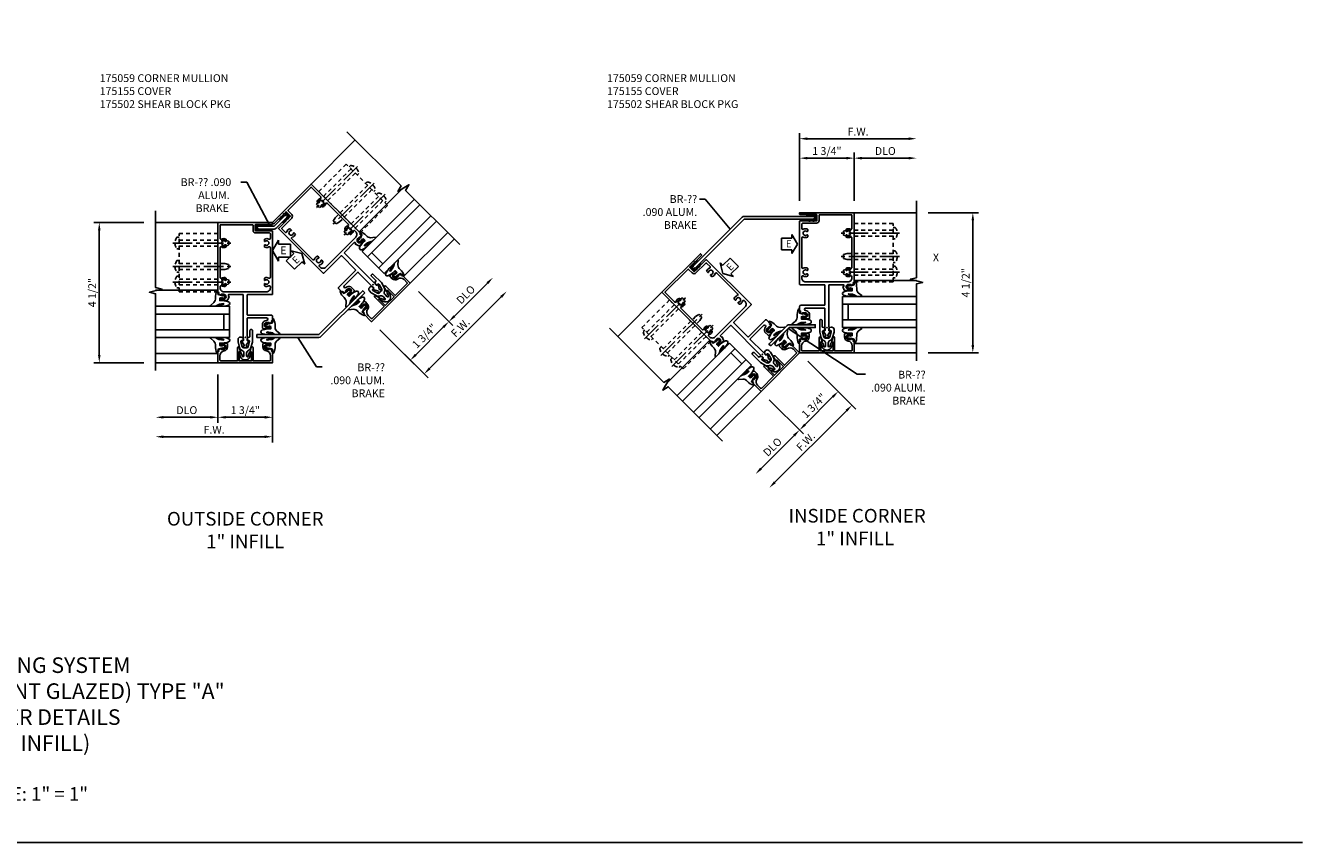
# Model space of a CAD drawing. Extents: x 0 to 81.9, y 0 to 52.4.
# Drawn here: x 41 to 81.9, y 0 to 26.2 of the extents above; entities that cross this region are included whole.
import ezdxf
from ezdxf.enums import TextEntityAlignment as Align

# ---------------------------------------------------------------- set-up
doc = ezdxf.new("R2010")
doc.units = 0
doc.header["$LTSCALE"] = 0.5
doc.header["$MEASUREMENT"] = 0
doc.linetypes.add('CENTER', pattern=[2, 1.25, -0.25, 0.25, -0.25])
doc.linetypes.add('HIDDEN', pattern=[0.375, 0.25, -0.125])
doc.layers.get('0').update_dxf_attribs({"color": 4, "linetype": 'CONTINUOUS'})
for name, color, linetype in [('CENTER', 1, 'CENTER'), ('DIME', 2, 'CONTINUOUS'), ('FORMAT', 7, 'CONTINUOUS'), ('HIDDEN', 3, 'HIDDEN'), ('P_ATTR', 3, 'CONTINUOUS'), ('TEXT', 3, 'CONTINUOUS')]:
    doc.layers.add(name, color=color, linetype=linetype)
doc.layers.add('INSERTION_PT', color=1, linetype='CONTINUOUS', plot=False)
doc.styles.get("Standard").update_dxf_attribs({"font": 'arial.ttf'})
doc.dimstyles.new('EXT_ON-OFF', dxfattribs={"dimscale": 2, "dimtxt": 0.125, "dimasz": 0.125, "dimexe": 0.09, "dimexo": 0.1875, "dimgap": 0.05, "dimtad": 3, "dimdec": 5, "dimzin": 3, "dimdsep": 46, "dimlunit": 5, "dimtxsty": 'STANDARD', "dimcen": 0, "dimse2": 1, "dimazin": 0, "dimtfac": 1, "dimtdec": 5, "dimtofl": 0, "dimtmove": 0, "dimatfit": 0, "dimfxl": 1, "dimfrac": 2, "dimtolj": 1, "dimtzin": 3, "dimarcsym": 0})
doc.dimstyles.new('EXT_ON-ON', dxfattribs={"dimscale": 2, "dimtxt": 0.125, "dimasz": 0.125, "dimexe": 0.09, "dimexo": 0.1875, "dimgap": 0.05, "dimtad": 3, "dimdec": 5, "dimzin": 3, "dimdsep": 46, "dimlunit": 5, "dimtxsty": 'STANDARD', "dimcen": 0, "dimazin": 0, "dimtfac": 1, "dimtdec": 5, "dimtofl": 0, "dimtmove": 0, "dimatfit": 0, "dimfxl": 1, "dimfrac": 2, "dimtolj": 1, "dimtzin": 3, "dimarcsym": 0})
doc.dimstyles.get("Standard").update_dxf_attribs({"dimtxt": 0.18, "dimasz": 0.18, "dimexe": 0.18, "dimexo": 0.0625, "dimgap": 0.09, "dimtad": 0, "dimtih": 1, "dimtoh": 1, "dimdec": 4, "dimzin": 0, "dimdsep": 46, "dimtxsty": 'STANDARD', "dimcen": 0.09, "dimadec": 0, "dimazin": 0, "dimtfac": 1, "dimtdec": 4, "dimtofl": 0, "dimtmove": 0, "dimatfit": 3, "dimfxl": 1, "dimtolj": 1, "dimtzin": 0, "dimarcsym": 0})

# ---------------------------------------------------------------- blocks, each defined once
blk = doc.blocks.new('*D79')
at = {"layer": 'DIME', "color": 0, "lineweight": -2}
for p, q in [((0.875, -1.187), (0.875, -3.367)), ((0.625, -3.187), (-2.625, -3.187))]:
    blk.add_line(p, q, dxfattribs=at)
at = {"layer": 'DIME', "color": 0}
for points in [[(-2.625, -3.145), (-2.625, -3.229), (-2.875, -3.187)], [(0.625, -3.145), (0.625, -3.229), (0.875, -3.187)]]:
    blk.add_solid(points, dxfattribs=at)
at = {"layer": 'DIME', "color": 0, "insert": (-1, -2.962), "char_height": 0.25, "attachment_point": 5, "rotation": 359.9991}
blk.add_mtext('\\A1;F.W.', dxfattribs=at)
blk = doc.blocks.new('*D80')
at = {"layer": 'DIME', "color": 0, "lineweight": -2}
for p, q in [((-0.875, -1.187), (-0.875, -2.742)), ((0.875, -1.187), (0.875, -2.742)), ((0.625, -2.562), (-0.625, -2.562))]:
    blk.add_line(p, q, dxfattribs=at)
at = {"layer": 'DIME', "color": 0}
for points in [[(-0.625, -2.52), (-0.625, -2.604), (-0.875, -2.562)], [(0.625, -2.52), (0.625, -2.604), (0.875, -2.562)]]:
    blk.add_solid(points, dxfattribs=at)
at = {"layer": 'DIME', "color": 0, "insert": (0, -2.333), "char_height": 0.25, "attachment_point": 5}
blk.add_mtext('\\A1;1 3/4"', dxfattribs=at)
blk = doc.blocks.new('*D81')
at = {"layer": 'DIME', "color": 0, "lineweight": -2}
for p, q in [((6.709, 0.683), (7.769, 1.743)), ((5.56, 1.478), (6.659, 0.379))]:
    blk.add_line(p, q, dxfattribs=at)
at = {"layer": 'DIME', "color": 0}
for points in [[(7.74, 1.773), (7.799, 1.714), (7.946, 1.92)], [(6.679, 0.712), (6.738, 0.653), (6.532, 0.506)]]:
    blk.add_solid(points, dxfattribs=at)
at = {"layer": 'DIME', "color": 0, "insert": (7.077, 1.375), "char_height": 0.25, "attachment_point": 5, "rotation": 45}
blk.add_mtext('\\A1;DLO', dxfattribs=at)
blk = doc.blocks.new('445109', base_point=(6.892, 9.43))
for p, q in [((6.861, 9.471), (6.861, 9.389)), ((6.946, 9.502), (6.892, 9.502)), ((6.892, 9.469), (6.892, 9.391)), ((6.946, 9.502), (6.954, 9.555)), ((6.954, 9.555), (6.962, 9.502)), ((7.173, 9.477), (6.955, 9.477)), ((7.071, 9.502), (6.962, 9.502)), ((7.071, 9.502), (7.079, 9.555)), ((7.079, 9.555), (7.087, 9.502)), ((7.148, 9.502), (7.087, 9.502)), ((6.892, 9.358), (6.946, 9.358)), ((6.954, 9.305), (6.946, 9.358)), ((6.962, 9.358), (6.954, 9.305)), ((6.955, 9.383), (7.173, 9.383)), ((6.962, 9.358), (7.071, 9.358)), ((7.079, 9.305), (7.071, 9.358)), ((7.087, 9.358), (7.079, 9.305)), ((7.087, 9.358), (7.148, 9.358))]:
    blk.add_line(p, q)
for centre, radius, start, end in [((6.892, 9.471), 0.031, 89.9557, 180), ((6.908, 9.469), 0.016, 14.4775, 180), ((6.939, 9.477), 0.016, 194.4775, 359.9999), ((7.148, 9.477), 0.025, 360, 89.8916), ((6.892, 9.389), 0.031, 180, 270.1467), ((6.908, 9.391), 0.016, 180, 345.5226), ((6.939, 9.383), 0.016, 360, 165.5222), ((7.148, 9.383), 0.025, 270.1769, 360)]:
    blk.add_arc(centre, radius, start, end)
blk = doc.blocks.new('*D82')
at = {"layer": 'DIME', "color": 0, "lineweight": -2}
for p, q in [((-0.875, -1.187), (-0.875, -2.742)), ((-1.125, -2.562), (-2.625, -2.562))]:
    blk.add_line(p, q, dxfattribs=at)
at = {"layer": 'DIME', "color": 0}
for points in [[(-2.625, -2.52), (-2.625, -2.604), (-2.875, -2.562)], [(-1.125, -2.52), (-1.125, -2.604), (-0.875, -2.562)]]:
    blk.add_solid(points, dxfattribs=at)
at = {"layer": 'DIME', "color": 0, "insert": (-1.875, -2.333), "char_height": 0.25, "attachment_point": 5, "rotation": 359.9991}
blk.add_mtext('\\A1;DLO', dxfattribs=at)
blk = doc.blocks.new('B175310', base_point=(14.4, 6.104))
blk.add_lwpolyline([(13.901, 6.149), (13.803, 6.149, -0.8391), (13.795, 6.198), (13.896, 6.234, 0.317837), (13.935, 6.291, 0.517638), (13.915, 6.305), (13.78, 6.256, 0.315299), (13.677, 6.11), (13.677, 6.099, 0.315299), (13.78, 5.952), (13.915, 5.903, 0.517638), (13.935, 5.917, 0.317837), (13.896, 5.974), (13.795, 6.011, -0.8391), (13.803, 6.059), (13.901, 6.059, -0.304695), (13.984, 6.003, 0.234469), (14.078, 5.921), (14.258, 5.873), (14.338, 5.873, 0.414214), (14.413, 5.948), (14.413, 5.969, 0.267949), (14.376, 6.034), (14.358, 6.044, 0.131652), (14.35, 6.046), (14.312, 6.046, 0.466308), (14.297, 6.029), (14.303, 5.998, -0.548619), (14.265, 5.964), (14.101, 6.008, -0.339454), (14.064, 6.056), (14.064, 6.152, -0.339454), (14.101, 6.2), (14.266, 6.244, -0.548619), (14.303, 6.21), (14.297, 6.179, 0.466308), (14.312, 6.161), (14.35, 6.161, 0.131652), (14.358, 6.163), (14.376, 6.174, 0.271331), (14.413, 6.239, -0.417912), (14.428, 6.255), (14.626, 6.255, 0.414214), (14.656, 6.285), (14.656, 6.305, 0.414214), (14.626, 6.335), (14.254, 6.335), (14.078, 6.287, 0.234469), (13.984, 6.205, -0.304695)], format="xyb", close=True)
at = {"color": 4}
blk.add_point((14.4, 6.104), dxfattribs=at)
blk.add_point((14.4, 6.104))
blk.add_point((14.4, 6.104))
blk = doc.blocks.new('B175155', base_point=(12.092, 3.652))
blk.add_lwpolyline([(11.905, 3.065), (11.905, 2.847), (11.856, 2.847, -0.414214), (11.836, 2.867), (11.836, 2.879), (11.865, 2.879), (11.865, 2.956, 1), (11.707, 2.956), (11.707, 2.879), (11.736, 2.879), (11.707, 2.797), (11.654, 2.807), (11.643, 2.777), (11.281, 2.777), (11.281, 4.527), (11.643, 4.527), (11.654, 4.497), (11.707, 4.507), (11.736, 4.424), (11.707, 4.424), (11.707, 4.347, 1), (11.865, 4.347), (11.865, 4.424), (11.836, 4.424), (11.836, 4.436, -0.414214), (11.856, 4.456), (11.905, 4.456), (11.905, 4.238, -0.414214), (11.885, 4.218), (11.786, 4.218, -0.37708), (11.658, 4.331, 0.37708), (11.503, 4.467), (11.371, 4.467, 0.414214), (11.341, 4.437), (11.341, 3.901), (11.766, 3.901, -0.876975), (11.774, 3.842), (11.641, 3.806, -0.577352), (11.628, 3.818), (11.634, 3.838, 0.493145), (11.624, 3.851), (11.341, 3.851), (11.341, 3.452), (11.624, 3.452, 0.493145), (11.634, 3.465), (11.628, 3.485, -0.577352), (11.641, 3.497), (11.774, 3.461, -0.876975), (11.766, 3.402), (11.341, 3.402), (11.341, 2.867, 0.414214), (11.371, 2.837), (11.503, 2.837, 0.37708), (11.658, 2.973, -0.37708), (11.786, 3.085), (11.885, 3.085, -0.414214)], format="xyb", close=True)
at = {"color": 4}
blk.add_point((12.092, 3.652), dxfattribs=at)
blk = doc.blocks.new('B027074-M1')
blk.add_lwpolyline([(0.062, 0.144), (0.035, 0.149), (0.069, 0.257), (0.13, 0.261), (0.205, 0.259), (0.195, 0.29, 0.12571), (-0.037, 0.341, -0.226084), (-0.19, 0.391), (-0.281, 0.502, 0.644976), (-0.307, 0.49), (-0.305, 0.361, 0.151869), (-0.289, 0.316), (-0.255, 0.257, -0.029345), (-0.238, 0.205), (-0.221, 0.083, -0.653812), (-0.241, 0.076), (-0.285, 0.241, 1.018221), (-0.307, 0.239), (-0.307, 0.105, 0.064432), (-0.268, -0.084, 0.628277), (-0.165, -0.084, 0.070356), (-0.124, 0.105), (-0.124, 0.201), (-0.051, 0.201), (-0.029, 0.147), (-0.068, 0.142), (-0.034, 0.106), (-0.065, 0.084), (-0.004, 0.03), (0.052, 0.096), (0.027, 0.106)], format="xyb", close=True)
blk = doc.blocks.new('ESEAL1')
at = {"layer": 'TEXT', "color": 7}
for p, q in [((-0.575, 0.21), (-0.575, -0.21)), ((-0.575, 0.21), (-0.196, 0.21)), ((-0.196, 0.338), (0, 0)), ((-0.196, 0.21), (-0.196, 0.338)), ((-0.196, -0.338), (0, 0)), ((-0.575, -0.21), (-0.196, -0.21)), ((-0.196, -0.21), (-0.196, -0.338))]:
    blk.add_line(p, q, dxfattribs=at)
at = {"layer": 'TEXT', "color": 3}
blk.add_text('E', height=0.25, dxfattribs=at).set_placement((-0.413, -0.116))
blk = doc.blocks.new('ESEAL2')
at = {"layer": 'TEXT', "color": 7}
for p, q in [((0.196, 0.338), (0, 0)), ((0.196, -0.338), (0, 0)), ((0.196, 0.21), (0.196, 0.338)), ((0.575, 0.21), (0.196, 0.21)), ((0.575, 0.21), (0.575, -0.21)), ((0.575, -0.21), (0.196, -0.21)), ((0.196, -0.21), (0.196, -0.338))]:
    blk.add_line(p, q, dxfattribs=at)
at = {"layer": 'TEXT', "color": 3}
blk.add_text('E', height=0.25, dxfattribs=at).set_placement((0.247, -0.116))
blk = doc.blocks.new('*D76')
at = {"layer": 'DIME', "color": 0, "lineweight": -2}
for p, q in [((5.56, 1.478), (6.659, 0.379)), ((4.322, 0.241), (5.422, -0.859)), ((6.355, 0.329), (5.471, -0.555))]:
    blk.add_line(p, q, dxfattribs=at)
at = {"layer": 'DIME', "color": 0}
for points in [[(6.326, 0.359), (6.385, 0.3), (6.532, 0.506)], [(5.442, -0.525), (5.501, -0.584), (5.295, -0.732)]]:
    blk.add_solid(points, dxfattribs=at)
at = {"layer": 'DIME', "color": 0, "insert": (5.751, 0.049), "char_height": 0.25, "attachment_point": 5, "rotation": 45}
blk.add_mtext('\\A1;1 3/4"', dxfattribs=at)
blk = doc.blocks.new('*D77')
at = {"layer": 'DIME', "color": 0, "lineweight": -2}
for p, q in [((5.913, -0.997), (8.211, 1.301)), ((4.322, 0.241), (5.864, -1.301))]:
    blk.add_line(p, q, dxfattribs=at)
at = {"layer": 'DIME', "color": 0}
for points in [[(8.182, 1.331), (8.241, 1.272), (8.388, 1.478)], [(5.884, -0.967), (5.943, -1.026), (5.737, -1.173)]]:
    blk.add_solid(points, dxfattribs=at)
at = {"layer": 'DIME', "color": 0, "insert": (6.903, 0.311), "char_height": 0.25, "attachment_point": 5, "rotation": 45}
blk.add_mtext('\\A1;F.W.', dxfattribs=at)
blk = doc.blocks.new('*D78')
at = {"layer": 'DIME', "color": 0, "lineweight": -2}
for p, q in [((-3.25, 3.688), (-4.863, 3.688)), ((-4.683, 3.438), (-4.683, -0.562)), ((-3.25, -0.812), (-4.863, -0.812))]:
    blk.add_line(p, q, dxfattribs=at)
at = {"layer": 'DIME', "color": 0}
for points in [[(-4.725, 3.438), (-4.642, 3.438), (-4.683, 3.688)], [(-4.725, -0.562), (-4.642, -0.562), (-4.683, -0.812)]]:
    blk.add_solid(points, dxfattribs=at)
at = {"layer": 'DIME', "color": 0, "insert": (-4.912, 1.438), "char_height": 0.25, "attachment_point": 5, "rotation": 90}
blk.add_mtext('\\A1;4 1/2"', dxfattribs=at)
blk = doc.blocks.new('B175059')
for points in [[(-0.695, 0.319, 1), (-0.695, 0.477), (-0.772, 0.477), (-0.772, 0.448), (-0.855, 0.477), (-0.845, 0.53), (-0.875, 0.541), (-0.875, 0.677, -0.414214), (-0.835, 0.717), (-0.078, 0.717, 0.414214), (-0.063, 0.732), (-0.063, 1.362, 0.414214), (-0.078, 1.377), (-0.86, 1.377, -0.414214), (-0.875, 1.392), (-0.875, 3.408, -0.414214), (-0.86, 3.423), (-0.337, 3.423, 0.414214), (-0.322, 3.438), (-0.322, 3.611, 0.414214), (-0.337, 3.626), (-0.86, 3.626, -0.414214), (-0.875, 3.641), (-0.875, 3.688), (0.875, 3.688), (0.875, 1.45), (0.845, 1.439), (0.855, 1.386), (0.773, 1.357), (0.773, 1.386), (0.696, 1.386, 1), (0.696, 1.228), (0.773, 1.228), (0.773, 1.257), (0.785, 1.257, -0.414214), (0.805, 1.237), (0.805, 1.188), (0.582, 1.188, -0.322429), (0.558, 1.205), (0.517, 1.315), (0.539, 1.315), (0.539, 1.377), (0.078, 1.377, 0.414214), (0.062, 1.362), (0.062, 0.026), (0.07, 0.026), (0.07, -0.103), (0.117, -0.099, -0.620457), (0.121, -0.106), (0.033, -0.246, 0.491706), (0.041, -0.269, -0.327156), (0.062, -0.298), (0.062, -0.304, -0.414214), (0.047, -0.319), (-0.047, -0.319, -0.414214), (-0.063, -0.304), (-0.063, -0.298, -0.327156), (-0.041, -0.269, 0.491706), (-0.033, -0.246), (-0.121, -0.106, -0.620457), (-0.117, -0.099), (-0.07, -0.103), (-0.07, 0.026), (-0.063, 0.026), (-0.063, 0.612, 0.414214), (-0.078, 0.627), (-0.682, 0.627, 0.964268), (-0.685, 0.547, -0.290152), (-0.557, 0.452), (-0.557, 0.304, -0.414214), (-0.582, 0.279), (-0.805, 0.279), (-0.805, 0.328, -0.414214), (-0.785, 0.348), (-0.772, 0.348), (-0.772, 0.319)], [(-0.614, 1.894, 0.282291), (-0.622, 1.907, 0.253709), (-0.759, 1.904, -0.57735), (-0.805, 1.931), (-0.805, 2.879, -0.57735), (-0.759, 2.906, 0.253709), (-0.622, 2.903, 0.282291), (-0.614, 2.916), (-0.614, 2.964, 0.644645), (-0.639, 2.975, -2.206052), (-0.639, 3.085, 0.644645), (-0.614, 3.096), (-0.614, 3.144, 0.282291), (-0.622, 3.157, 0.253709), (-0.759, 3.154, -0.57735), (-0.805, 3.181), (-0.805, 3.322, -0.414214), (-0.774, 3.353), (-0.337, 3.353, 0.414214), (-0.252, 3.438), (-0.252, 3.603, -0.414214), (-0.237, 3.618), (0.79, 3.618, -0.414214), (0.805, 3.603), (0.805, 3.181, -0.57735), (0.758, 3.154, 0.253709), (0.622, 3.157, 0.282291), (0.614, 3.144), (0.614, 3.096, 0.644645), (0.639, 3.085, -2.206052), (0.639, 2.975, 0.644645), (0.614, 2.964), (0.614, 2.916, 0.282291), (0.622, 2.903, 0.253709), (0.758, 2.906, -0.57735), (0.805, 2.879), (0.805, 1.931, -0.57735), (0.758, 1.904, 0.253709), (0.622, 1.907, 0.282291), (0.614, 1.894), (0.614, 1.846, 0.644645), (0.639, 1.835, -2.206052), (0.639, 1.725, 0.644645), (0.614, 1.714), (0.614, 1.666, 0.282291), (0.622, 1.653, 0.253709), (0.758, 1.656, -0.57735), (0.805, 1.629), (0.805, 1.592, -0.414214), (0.68, 1.467), (-0.68, 1.467, -0.414214), (-0.805, 1.592), (-0.805, 1.629, -0.57735), (-0.759, 1.656, 0.253709), (-0.622, 1.653, 0.282291), (-0.614, 1.666), (-0.614, 1.714, 0.644645), (-0.639, 1.725, -2.206052), (-0.639, 1.835, 0.644645), (-0.614, 1.846)]]:
    blk.add_lwpolyline(points, format="xyb", close=True)
blk.add_point((0, 0))
blk = doc.blocks.new('S175GT100')
for p, q in [((-0.512, 0.875), (-0.512, 2.875)), ((0, 0.5), (0, 2.875)), ((0.25, 0.5), (0.25, 2.875)), ((0.75, 0.5), (0.75, 2.875)), ((1, 0.5), (1, 2.875)), ((1.513, 0.875), (1.513, 2.875)), ((0, 0.5), (1, 0.5)), ((0.75, 0.687), (0.25, 0.687))]:
    blk.add_line(p, q)
at = {"xscale": -1}
blk.add_blockref('B027074-M1', (-0.307, 0.616), dxfattribs=at)
blk.add_blockref('B027074-M1', (1.307, 0.616))
blk = doc.blocks.new('028400')
for p, q in [((-0.066, 0.187), (0, 0.187)), ((0, 0.095), (1.469, 0.095)), ((1.469, 0.095), (1.594, 0.065)), ((1.594, 0.065), (1.594, -0.065)), ((-0.066, -0.186), (0, -0.186)), ((0, -0.095), (1.469, -0.095)), ((1.469, -0.095), (1.594, -0.065))]:
    blk.add_line(p, q)
blk.add_arc((0.162, 0), 0.295, 140.7507, 219.2493)
at = {"layer": 'CENTER'}
blk.add_line((-0.203, 0), (1.664, 0), dxfattribs=at)
blk = doc.blocks.new('B175502A')
at = {"layer": 'HIDDEN'}
blk.add_lwpolyline([(2.125, 2.592), (0.875, 2.592), (0.875, 0.717), (2.125, 0.717)], close=True, dxfattribs=at)
at = {"layer": 'HIDDEN', "extrusion": (0, 0, -1), "zscale": -1}
for p in [(-2.125, 2.28), (-2.125, 1.529), (-2.125, 1.03)]:
    blk.add_blockref('028400', p, dxfattribs=at)
blk = doc.blocks.new('*D83')
at = {"layer": 'DIME', "color": 0, "lineweight": -2}
for p, q in [((-0.875, 4.063), (-0.875, 6.243)), ((-0.625, 6.063), (2.625, 6.063))]:
    blk.add_line(p, q, dxfattribs=at)
at = {"layer": 'DIME', "color": 0}
for points in [[(-0.625, 6.105), (-0.625, 6.021), (-0.875, 6.063)], [(2.625, 6.105), (2.625, 6.021), (2.875, 6.063)]]:
    blk.add_solid(points, dxfattribs=at)
at = {"layer": 'DIME', "color": 0, "insert": (1, 6.288), "char_height": 0.25, "attachment_point": 5, "rotation": 359.9991}
blk.add_mtext('\\A1;F.W.', dxfattribs=at)
blk = doc.blocks.new('*D84')
at = {"layer": 'DIME', "color": 0, "lineweight": -2}
for p, q in [((-0.875, 4.063), (-0.875, 5.618)), ((-0.625, 5.438), (0.625, 5.438)), ((0.875, 4.063), (0.875, 5.618))]:
    blk.add_line(p, q, dxfattribs=at)
at = {"layer": 'DIME', "color": 0}
for points in [[(-0.625, 5.48), (-0.625, 5.396), (-0.875, 5.438)], [(0.625, 5.48), (0.625, 5.396), (0.875, 5.438)]]:
    blk.add_solid(points, dxfattribs=at)
at = {"layer": 'DIME', "color": 0, "insert": (0, 5.667), "char_height": 0.25, "attachment_point": 5}
blk.add_mtext('\\A1;1 3/4"', dxfattribs=at)
blk = doc.blocks.new('*D85')
at = {"layer": 'DIME', "color": 0, "lineweight": -2}
for p, q in [((-1.847, -2.314), (-0.747, -3.414)), ((-1.051, -3.464), (-2.112, -4.524))]:
    blk.add_line(p, q, dxfattribs=at)
at = {"layer": 'DIME', "color": 0}
for points in [[(-1.081, -3.434), (-1.022, -3.493), (-0.875, -3.287)], [(-2.142, -4.495), (-2.083, -4.554), (-2.289, -4.701)]]:
    blk.add_solid(points, dxfattribs=at)
at = {"layer": 'DIME', "color": 0, "insert": (-1.744, -3.832), "char_height": 0.25, "attachment_point": 5, "rotation": 45}
blk.add_mtext('\\A1;DLO', dxfattribs=at)
blk = doc.blocks.new('*D86')
at = {"layer": 'DIME', "color": 0, "lineweight": -2}
for p, q in [((0.875, 4.063), (0.875, 5.618)), ((1.125, 5.438), (2.625, 5.438))]:
    blk.add_line(p, q, dxfattribs=at)
at = {"layer": 'DIME', "color": 0}
for points in [[(1.125, 5.48), (1.125, 5.396), (0.875, 5.438)], [(2.625, 5.48), (2.625, 5.396), (2.875, 5.438)]]:
    blk.add_solid(points, dxfattribs=at)
at = {"layer": 'DIME', "color": 0, "insert": (1.875, 5.667), "char_height": 0.25, "attachment_point": 5, "rotation": 359.9991}
blk.add_mtext('\\A1;DLO', dxfattribs=at)
blk = doc.blocks.new('*D87')
at = {"layer": 'DIME', "color": 0, "lineweight": -2}
for p, q in [((-0.61, -1.077), (0.49, -2.177)), ((-1.847, -2.314), (-0.747, -3.414)), ((-0.698, -3.11), (0.186, -2.226))]:
    blk.add_line(p, q, dxfattribs=at)
at = {"layer": 'DIME', "color": 0}
for points in [[(0.157, -2.197), (0.215, -2.256), (0.363, -2.049)], [(-0.727, -3.081), (-0.668, -3.14), (-0.875, -3.287)]]:
    blk.add_solid(points, dxfattribs=at)
at = {"layer": 'DIME', "color": 0, "insert": (-0.418, -2.506), "char_height": 0.25, "attachment_point": 5, "rotation": 45}
blk.add_mtext('\\A1;1 3/4"', dxfattribs=at)
blk = doc.blocks.new('*D88')
at = {"layer": 'DIME', "color": 0, "lineweight": -2}
for p, q in [((-0.61, -1.077), (0.932, -2.619)), ((0.628, -2.668), (-1.67, -4.966))]:
    blk.add_line(p, q, dxfattribs=at)
at = {"layer": 'DIME', "color": 0}
for points in [[(0.598, -2.639), (0.657, -2.698), (0.805, -2.491)], [(-1.7, -4.937), (-1.641, -4.996), (-1.847, -5.143)]]:
    blk.add_solid(points, dxfattribs=at)
at = {"layer": 'DIME', "color": 0, "insert": (-0.68, -3.658), "char_height": 0.25, "attachment_point": 5, "rotation": 45}
blk.add_mtext('\\A1;F.W.', dxfattribs=at)
blk = doc.blocks.new('*D89')
at = {"layer": 'DIME', "color": 0, "lineweight": -2}
for p, q in [((3.25, 3.688), (4.863, 3.688)), ((4.683, 3.438), (4.683, -0.562)), ((3.25, -0.812), (4.863, -0.812))]:
    blk.add_line(p, q, dxfattribs=at)
at = {"layer": 'DIME', "color": 0}
for points in [[(4.642, 3.438), (4.725, 3.438), (4.683, 3.688)], [(4.642, -0.562), (4.725, -0.562), (4.683, -0.812)]]:
    blk.add_solid(points, dxfattribs=at)
at = {"layer": 'DIME', "color": 0, "insert": (4.454, 1.438), "char_height": 0.25, "attachment_point": 5, "rotation": 90}
blk.add_mtext('\\A1;4 1/2"', dxfattribs=at)
blk = doc.blocks.new('S175VC67')
for p, q in [((2.101786, 4.914832), (3.526613, 6.339659)), ((-0.86, 3.688089), (-2.87501, 3.688089)), ((5.294427, 1.743426), (6.70864, 3.15764)), ((-0.875, -0.812), (-2.875, -0.812))]:
    blk.add_line(p, q)
for points in [[(6.885442, 2.980893), (5.144151, 4.722152), (5.250187, 4.89893), (4.896664, 4.686795), (5.002729, 4.863573), (3.261424, 6.604846)], [(-2.87501, -1.062), (-2.87501, 1.400535), (-3.07499, 1.450555), (-2.67501, 1.550535), (-2.87501, 1.600535), (-2.87501, 4.063089)]]:
    blk.add_lwpolyline(points)
blk.add_lwpolyline([(0.384731, 3.479545), (0.384731, 3.569545), (0.924147, 3.569545), (1.305452, 3.95085), (1.369092, 3.887211), (0.987787, 3.505906, -0.198908012), (0.924149, 3.479545), (0.384734, 3.479536)], format="xyb")
blk.add_lwpolyline([(3.835783, 1.434386), (3.772143, 1.498025), (2.364994, 0.090924), (0.375, 0.090881), (0.375, 0.000881), (2.364996, 0.000924, 0.198902405), (2.428633, 0.027283)], format="xyb", close=True)
at = {"layer": 'INSERTION_PT'}
blk.add_point((0, 0), dxfattribs=at)
for name, p, rotation in [('B175502A', (3.57123, 2.229252), 44.99999999999999), ('B175059', (4.10156, 1.698922), 44.99999999999999), ('445109', (1.348053, 3.929812), 225.0000000000006), ('B027074-M1', (3.383849, 1.54476), 134.9999999999999), ('S175GT100', (0, 0), 90), ('B027074-M1', (0.6165, -0.30672), 270)]:
    blk.add_blockref(name, p, dxfattribs=dict(rotation=rotation))
at = {"xscale": -1}
for name, p, rotation in [('S175GT100', (4.10156, 1.698922), 315), ('445109', (0.369484, 3.524545), 180), ('B175155', (4.10156, 1.698922), 314.9999999999999), ('B175310', (4.10156, 1.698922), 314.9999999999999), ('B027074-M1', (3.882512, 1.046106), 134.9999999999999), ('B027074-M1', (0.6165, 0.3985), 270), ('B175155', (0, 0), 270), ('B175310', (0, 0), 270)]:
    blk.add_blockref(name, p, dxfattribs=dict(at, rotation=rotation))
for name, p in [('B175059', (0, 0)), ('B175502A', (0, 0.75))]:
    blk.add_blockref(name, p, dxfattribs=at)
blk.add_blockref('ESEAL2', (0.875, 2.788847))
at = {"xscale": -0.9000000000000001, "yscale": 0.9000000000000001, "zscale": 0.9000000000000001, "rotation": 225.0000000000022}
blk.add_blockref('ESEAL1', (1.81759, 2.690905), dxfattribs=at)
at = {"layer": 'TEXT', "char_height": 0.25}
for s, insert, width, attachment_point in [('{\\W0.913884; }  BR-?? .090 \\P{\\W5.1309;  }ALUM.   \\P{\\W9.20386; }BRAKE', (-2.293585, 5.110288), 2.03274216, 1), ('BR-??\\P.090 ALUM.   BRAKE', (4.481639, -0.833316), 1.8441337, 3)]:
    blk.add_mtext(s, dxfattribs=dict(at, insert=insert, width=width, attachment_point=attachment_point))
at = {"layer": 'DIME'}
for base, p1, p2, angle, picture, middle in [((-4.683185, -0.812), (-2.87501, 3.688089), (-2.875, -0.812), 90, '*D78', (-4.912449, 1.438045)), ((5.294561, -0.731516), (5.294427, 1.743426), (4.057022, 0.506022), 45, '*D76', (5.751089, 0.04936)), ((-0.875, -2.562002), (0.875, -0.812), (-0.875, -0.812), 180, '*D80', (0, -2.332653))]:
    dim = blk.add_linear_dim(base=base, p1=p1, p2=p2, angle=angle, dimstyle='EXT_ON-ON', override={"dimpost": '"'}, dxfattribs=at)
    dim.commit()
    dim.dimension.update_dxf_attribs({"geometry": picture, "text_midpoint": middle})
for base, p1, p2, angle, text, picture, middle in [((8.388121, 1.47816), (4.056814, 0.50623), (6.70864, 3.15764), 45, 'F.W.', '*D77', (6.903213, 0.31145)), ((7.946186, 1.920109), (5.294427, 1.743426), (6.885424, 2.98087), 45, 'DLO', '*D81', (7.076902, 1.375172)), ((-2.875044, -3.187002), (0.875, -0.812), (-2.87501, -1.062), 179.9990712, 'F.W.', '*D79', (-1.000038, -2.962032)), ((-2.875034, -2.562002), (-0.874982, -0.812), (-2.87501, -1.062), 179.9990712, 'DLO', '*D82', (-1.875019, -2.33267))]:
    dim = blk.add_linear_dim(base=base, p1=p1, p2=p2, angle=angle, text=text, dimstyle='EXT_ON-OFF', override={"dimpost": '"'}, dxfattribs=at)
    dim.commit()
    dim.dimension.update_dxf_attribs({"geometry": picture, "text_midpoint": middle})
at = {"layer": 'TEXT'}
for points in [[(0.798222, 3.574597), (0.045882, 4.981849), (-0.141618, 4.981849)], [(1.689354, 0.000909), (2.283154, -0.946433), (2.470654, -0.946433)]]:
    blk.add_leader(points, dimstyle='STANDARD', override={"dimtoh": 0}, dxfattribs=at)
blk = doc.blocks.new('S175VC68')
for p, q in [((0.86, 3.688089), (2.87501, 3.688089)), ((-5.283601, 1.143308), (-6.708428, -0.281519)), ((0.875, -0.812), (2.875, -0.812)), ((-2.112196, -2.049333), (-3.52641, -3.463546))]:
    blk.add_line(p, q)
for points in [[(2.87501, -1.062), (2.87501, 1.400535), (3.07499, 1.450555), (2.67501, 1.550535), (2.87501, 1.600535), (2.87501, 4.063089)], [(-3.349663, -3.640348), (-5.090922, -1.899057), (-5.2677, -2.005093), (-5.055564, -1.65157), (-5.232342, -1.757635), (-6.973615, -0.01633)]]:
    blk.add_lwpolyline(points)
blk.add_lwpolyline([(-0.384731, 3.479545), (-0.384731, 3.569545), (-2.652438, 3.569545, 0.198912367), (-2.716077, 3.543184), (-4.31962, 1.939642), (-4.25598, 1.876002), (-2.652408, 3.479574), (-0.384734, 3.479536)], format="xyb")
blk.add_lwpolyline([(-1.803155, -0.590689), (-1.866795, -0.527049), (-1.275228, 0.064537, -0.19892233), (-1.211586, 0.090899), (-0.375, 0.090881), (-0.375, 0.000881), (-1.211588, 0.000899)], format="xyb", close=True)
at = {"layer": 'INSERTION_PT'}
blk.add_point((0, 0), dxfattribs=at)
for name, p in [('B175059', (0, 0)), ('B175502A', (0, 0.75))]:
    blk.add_blockref(name, p)
for name, p, rotation in [('445109', (-0.369484, 3.524545), 180), ('B027074-M1', (-0.6165, 0.3985), 90.00000000000003), ('B175155', (0, 0), 90.00000000000003), ('B175310', (0, 0), 90.00000000000003), ('S175GT100', (-2.067691, -0.856466), 134.9994762462091), ('B175155', (-2.067691, -0.856466), 135.0000000000001), ('B027074-M1', (-1.414876, -0.637418), 315.0000000000001), ('B175310', (-2.067691, -0.856466), 135.0000000000001)]:
    blk.add_blockref(name, p, dxfattribs=dict(rotation=rotation))
at = {"xscale": 0.9, "yscale": 0.9, "zscale": 0.9}
blk.add_blockref('ESEAL1', (-0.943173, 2.679384), dxfattribs=at)
at = {"xscale": -1}
for name, p, rotation in [('B175059', (-2.067691, -0.856466), 44.99947624620918), ('445109', (-4.298581, 1.897041), 224.9999999999994), ('S175GT100', (0, 0), 270), ('B175502A', (-2.598019, -0.326128), 45.00000000000008), ('B027074-M1', (-1.91353, -0.138755), 315.0000000000001), ('B027074-M1', (-0.6165, -0.30672), 90)]:
    blk.add_blockref(name, p, dxfattribs=dict(at, rotation=rotation))
at = {"xscale": -0.9000000000000001, "yscale": 0.9, "zscale": 0.9, "rotation": 225}
blk.add_blockref('ESEAL2', (-3.336256, 1.733368), dxfattribs=at)
at = {"layer": 'TEXT', "char_height": 0.25, "width": 1.8441337, "attachment_point": 3}
for s, insert in [(' BR-??\\P.090 ALUM.   BRAKE', (-4.161628, 4.250634)), ('BR-??\\P.090 ALUM.   BRAKE', (3.168421, -1.386543))]:
    blk.add_mtext(s, dxfattribs=dict(at, insert=insert))
at = {"layer": 'DIME'}
for base, p1, p2, angle, text, picture, middle in [((2.875048, 6.063047), (-0.875, 3.688045), (2.87501, 3.688089), 359.9990712, 'F.W.', '*D83', (1.000047, 6.288077)), ((2.875038, 5.438047), (0.874982, 3.688045), (2.87501, 3.688089), 359.9990712, 'DLO', '*D86', (1.875028, 5.667411)), ((-1.846929, -5.143027), (-0.875, -0.81172), (-3.52641, -3.463546), 225, 'F.W.', '*D88', (-0.680219, -3.658119)), ((-2.288878, -4.701092), (-2.112196, -2.049333), (-3.34964, -3.64033), 225, 'DLO', '*D85', (-1.743942, -3.831808))]:
    dim = blk.add_linear_dim(base=base, p1=p1, p2=p2, angle=angle, text=text, dimstyle='EXT_ON-OFF', override={"dimpost": '"'}, dxfattribs=at)
    dim.commit()
    dim.dimension.update_dxf_attribs({"geometry": picture, "text_midpoint": middle})
dim = blk.add_linear_dim(base=(0.875, 5.438047), p1=(-0.875, 3.688045), p2=(0.875, 3.688045), dimstyle='EXT_ON-ON', override={"dimpost": '"'}, dxfattribs=at)
dim.commit()
dim.dimension.update_dxf_attribs({"geometry": '*D84', "text_midpoint": (0, 5.667395)})
for base, p1, p2, angle, picture, middle in [((4.683185, -0.812), (2.87501, 3.688089), (2.875, -0.812), 90, '*D89', (4.453922, 1.438045)), ((0.362747, -2.049467), (-2.112196, -2.049333), (-0.874792, -0.811928), 225, '*D87', (-0.418129, -2.505995))]:
    dim = blk.add_linear_dim(base=base, p1=p1, p2=p2, angle=angle, dimstyle='EXT_ON-ON', override={"dimpost": '"'}, dxfattribs=at)
    dim.commit()
    dim.dimension.update_dxf_attribs({"geometry": picture, "text_midpoint": middle})
at = {"layer": 'TEXT'}
for points in [[(-3.102922, 3.156339), (-3.901872, 4.123824), (-4.089372, 4.123824)], [(-1.243767, -0.031282), (0.969936, -1.49966), (1.235084, -1.49966)]]:
    blk.add_leader(points, dimstyle='STANDARD', dxfattribs=at)

msp = doc.modelspace()

# ---------------------------------------------------------------- linework, layer by layer
at = {"layer": 'FORMAT'}
msp.add_lwpolyline([(81.943, 0), (0, 0), (0, 52.442)], dxfattribs=at)

# ---------------------------------------------------------------- block references
ref = msp.add_blockref('S175VC68', (66.683, 16.526))
ref.add_attrib('LIST', 'X', dxfattribs={"layer": 'P_ATTR', "height": 0.25}).set_placement((70.183, 18.745), align=Align.MIDDLE)
msp.add_blockref('S175VC67', (48.021, 16.209))

# ---------------------------------------------------------------- texts
at = {"color": 2, "attachment_point": 2}
for s, insert, char_height, width in [('\\A1; INSIDE CORNER\\P1" INFILL', (67.587, 10.706), 0.4375, 11.91801), ('OUTSIDE CORNER\\P1" INFILL', (48.021, 10.609), 0.4375, 11.91801), ('\\A1;ENCORE™ FRAMING SYSTEM\\PSTOREFRONT 4-1/2" (FRONT GLAZED) TYPE "A"\\PTYPICAL CORNER DETAILS \\P(1/4" AND 1" INFILL)', (39.869, 5.941), 0.5, 17.47726), ('DETAIL SCALE: 1" = 1"', (39.969, 1.776), 0.4375, 11.91801)]:
    msp.add_mtext(s, dxfattribs=dict(at, insert=insert, char_height=char_height, width=width))
at = {"layer": 'TEXT', "char_height": 0.25, "attachment_point": 1}
for s, insert, width in [('175059 CORNER MULLION 175155 COVER \\P175502 SHEAR BLOCK PKG', (43.349, 24.657), 5.12742), ('175059 CORNER MULLION \\P175155 COVER \\P175502 SHEAR BLOCK PKG', (59.628, 24.657), 5.04619)]:
    msp.add_mtext(s, dxfattribs=dict(at, insert=insert, width=width))

doc.saveas('drawing.dxf')
